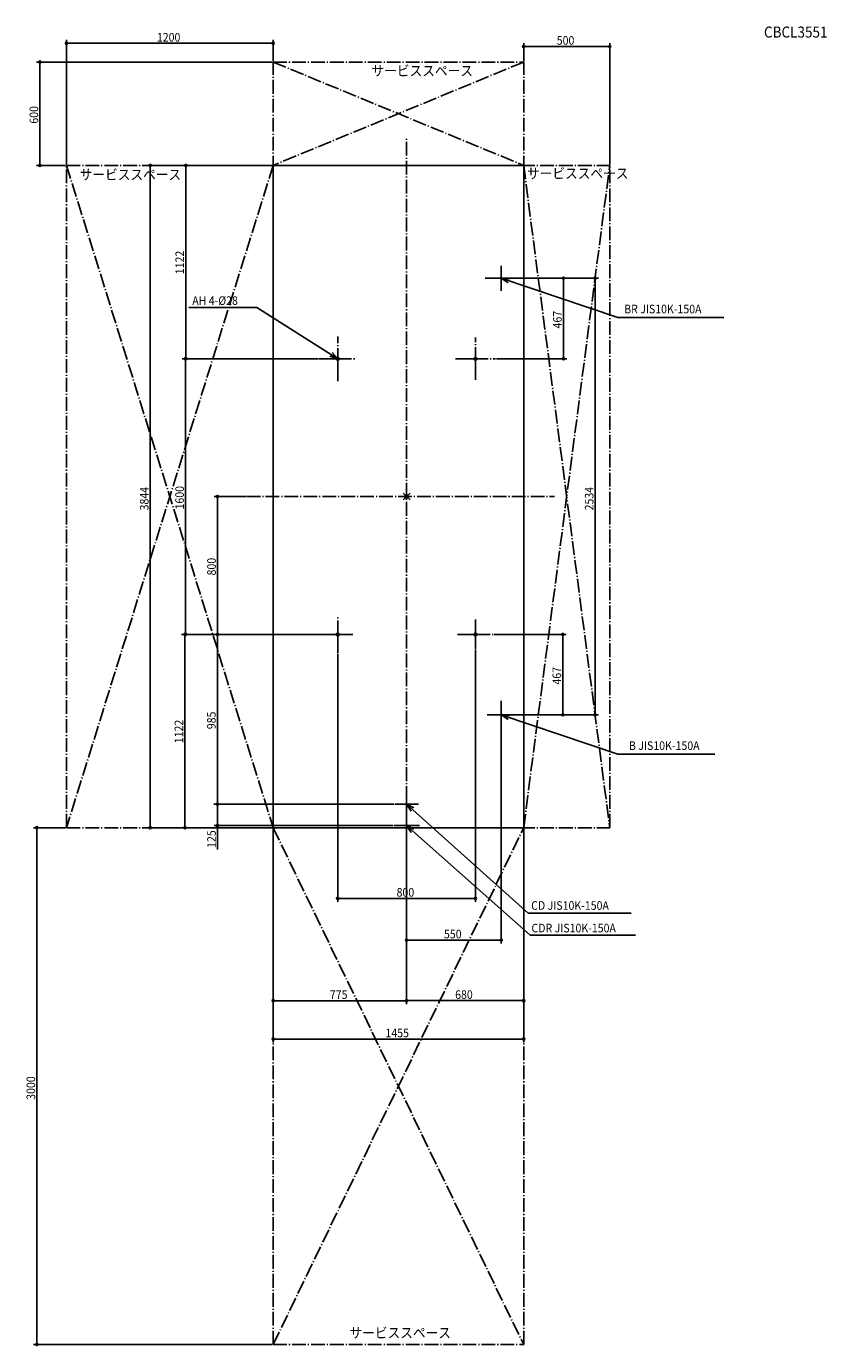
# Model space of a CAD drawing. Extents: x -2208 to 2439, y -4928 to 2729.
import ezdxf

# ---------------------------------------------------------------- set-up
doc = ezdxf.new("R2010")
doc.units = 0
doc.header["$LTSCALE"] = 20
doc.header["$PDMODE"] = 35
doc.header["$PDSIZE"] = 20
doc.linetypes.add('DASHDOT', pattern=[5.5, 4, -0.6, 0.3, -0.6])
for name, color, linetype in [('ARRANGE', 1, 'CONTINUOUS'), ('BASIS', 6, 'DASHDOT'), ('DETAIL', 5, 'CONTINUOUS'), ('ETC', 61, 'CONTINUOUS'), ('FIX', 11, 'CONTINUOUS'), ('NOTE', 4, 'CONTINUOUS'), ('OUTLINE', 3, 'CONTINUOUS'), ('SERVICESPACE', 2, 'DASHDOT'), ('SIZE', 30, 'CONTINUOUS')]:
    doc.layers.add(name, color=color, linetype=linetype)
doc.styles.get("Standard").update_dxf_attribs({"font": 'SIMPLEX', "width": 0.9, "bigfont": 'BIGFONT'})

msp = doc.modelspace()

# ---------------------------------------------------------------- linework, layer by layer
at = {"layer": 'ARRANGE', "linetype": 'CONTINUOUS'}
msp.add_point((0, 0), dxfattribs=at)
at = {"layer": 'BASIS'}
for p, q in [((0, -2201.3), (0, 2085.9)), ((550, 1194.2), (550, 1339.8)), ((456.5, 1267), (643.5, 1267)), ((-400, 670.3), (-400, 929.7)), ((400, 676.4), (400, 923.6)), ((-509.3, 800), (-290.7, 800)), ((283.6, 800), (516.4, 800)), ((-929.2, 0), (859.6, 0)), ((-400, -909.6), (-400, -690.4)), ((400, -887.1), (400, -712.9)), ((-487.7, -800), (-312.3, -800)), ((295.4, -800), (504.6, -800)), ((550, -1347.5), (550, -1186.5)), ((467.2, -1267), (632.8, -1267)), ((-68.9, -1785), (68.9, -1785)), ((-74.3, -1910), (74.3, -1910))]:
    msp.add_line(p, q, dxfattribs=at)
at = {"layer": 'DETAIL'}
for p, q in [((-775, -1922), (-775, 1922)), ((-775, 1922), (680, 1922)), ((680, -1922), (680, 1922)), ((-775, -1922), (680, -1922))]:
    msp.add_line(p, q, dxfattribs=at)
at = {"layer": 'FIX'}
for centre in [(-400, 800), (400, 800), (-400, -800), (400, -800)]:
    msp.add_circle(centre, 8, dxfattribs=at)
at = {"layer": 'NOTE'}
for p, q in [((550, 1213), (550, 1321)), ((604, 1267), (496, 1267)), ((550, 1267), (1226.2, 1039.6)), ((550, 1267), (598.1, 1264)), ((550, 1267), (590.1, 1240.4)), ((-1265.2, 1096.7), (-870.5, 1096.7)), ((-400, 800), (-870.5, 1096.7)), ((1226.2, 1039.6), (1842, 1039.6)), ((-400, 746), (-400, 854)), ((400, 746), (400, 854)), ((-346, 800), (-454, 800)), ((-400, 800), (-446, 814.3)), ((-400, 800), (-432.7, 835.4)), ((454, 800), (346, 800)), ((-400, -854), (-400, -746)), ((400, -854), (400, -746)), ((-346, -800), (-454, -800)), ((454, -800), (346, -800)), ((550, -1321), (550, -1213)), ((604, -1267), (496, -1267)), ((550, -1267), (1226.7, -1494.6)), ((550, -1267), (598.1, -1270)), ((550, -1267), (590.1, -1293.6)), ((1226.7, -1494.6), (1790.2, -1494.6)), ((0, -1839), (0, -1731)), ((54, -1785), (-54, -1785)), ((0, -1785), (705.9, -2417.5)), ((0, -1785), (26.3, -1825.3)), ((0, -1785), (43, -1806.8)), ((54, -1910), (-54, -1910)), ((0, -1964), (0, -1856)), ((0, -1910), (717.2, -2546)), ((0, -1910), (26.5, -1950.2)), ((0, -1910), (43.1, -1931.5)), ((705.9, -2417.5), (1305.2, -2417.5)), ((717.2, -2546), (1330.4, -2546))]:
    msp.add_line(p, q, dxfattribs=at)
at = {"layer": 'OUTLINE'}
for p, q in [((-775, -1922), (-775, 1922)), ((-775, 1922), (680, 1922)), ((680, -1922), (680, 1922)), ((-775, -1922), (680, -1922))]:
    msp.add_line(p, q, dxfattribs=at)
at = {"layer": 'SERVICESPACE'}
for p, q in [((-775, 2522), (680, 2522)), ((-775, -4922), (-775, 2522)), ((-775, 2522), (680, 1922)), ((680, 2522), (-775, 1922)), ((680, -4922), (680, 2522)), ((-1975, 1922), (1180, 1922)), ((-1975, -1922), (-1975, 1922)), ((-775, 1922), (-1975, -1922)), ((-1975, 1922), (-775, -1922)), ((680, 1922), (1180, -1922)), ((680, -1922), (1180, 1922)), ((1180, -1922), (1180, 1922)), ((-1975, -1922), (1180, -1922)), ((-775, -1922), (680, -4922)), ((-775, -4922), (680, -1922)), ((-775, -4922), (680, -4922))]:
    msp.add_line(p, q, dxfattribs=at)
at = {"layer": 'SIZE'}
for p, q in [((-1975, 1927), (-1975, 2650.4)), ((-1969, 2630.4), (-1963, 2630.4)), ((-787, 2630.4), (-1963, 2630.4)), ((-781, 2630.4), (-787, 2630.4)), ((-775, 2527), (-775, 2650.4)), ((680, 2527), (680, 2632.2)), ((686, 2612.2), (692, 2612.2)), ((692, 2612.2), (1168, 2612.2)), ((1174, 2612.2), (1168, 2612.2)), ((1180, 1927), (1180, 2632.2)), ((-780, 2522), (-2149.3, 2522)), ((-2129.3, 2516), (-2129.3, 2510)), ((-2129.3, 2510), (-2129.3, 1934)), ((-1980, 1922), (-2149.3, 1922)), ((-2129.3, 1928), (-2129.3, 1934)), ((-780, 1922), (-1508.3, 1922)), ((-1488.3, 1916), (-1488.3, 1910)), ((-780, 1922), (-1302.3, 1922)), ((-1282.3, 1916), (-1282.3, 1910)), ((-1488.3, 1910), (-1488.3, -1910)), ((-1282.3, 812), (-1282.3, 1910)), ((609, 1267), (930.8, 1267)), ((648.5, 1267), (1115.5, 1267)), ((910.8, 1261), (910.8, 1255)), ((910.8, 812), (910.8, 1255)), ((1095.5, 1261), (1095.5, 1255)), ((1095.5, -1255), (1095.5, 1255)), ((-514.3, 800), (-1303.1, 800)), ((-514.3, 800), (-1302.3, 800)), ((-1283.1, 794), (-1283.1, 788)), ((-1283.1, -788), (-1283.1, 788)), ((-1282.3, 806), (-1282.3, 812)), ((521.4, 800), (930.8, 800)), ((910.8, 806), (910.8, 812)), ((-934.2, 0), (-1117.8, 0)), ((-1097.8, -6), (-1097.8, -12)), ((-1097.8, -788), (-1097.8, -12)), ((-459, -800), (-1307.1, -800)), ((-459, -800), (-1303.1, -800)), ((-1287.1, -806), (-1287.1, -812)), ((-1287.1, -812), (-1287.1, -1910)), ((-1283.1, -794), (-1283.1, -788)), ((-492.7, -800), (-1118.5, -800)), ((-459, -800), (-1117.8, -800)), ((-1098.5, -806), (-1098.5, -812)), ((-1098.5, -812), (-1098.5, -1773)), ((-1097.8, -794), (-1097.8, -788)), ((509.6, -800), (927.7, -800)), ((907.7, -806), (907.7, -812)), ((907.7, -812), (907.7, -1255)), ((-400, -914.6), (-400, -2352.3)), ((400, -892.1), (400, -2352.3)), ((609, -1267), (1115.5, -1267)), ((637.8, -1267), (927.7, -1267)), ((907.7, -1261), (907.7, -1255)), ((1095.5, -1261), (1095.5, -1255)), ((550, -1326), (550, -2594.4)), ((-73.9, -1785), (-1118.5, -1785)), ((-78.9, -1785), (-1117.9, -1785)), ((-1098.5, -1779), (-1098.5, -1773)), ((-1097.9, -1791), (-1097.9, -1797)), ((-1097.9, -1797), (-1097.9, -1898)), ((-1488.3, -1916), (-1488.3, -1910)), ((-1287.1, -1916), (-1287.1, -1910)), ((-79.3, -1910), (-1117.9, -1910)), ((-1097.9, -1904), (-1097.9, -1898)), ((-1097.9, -1910), (-1097.9, -2049.1)), ((-1980, -1922), (-2167.1, -1922)), ((-2147.1, -1928), (-2147.1, -1934)), ((-2147.1, -1934), (-2147.1, -4910)), ((-780, -1922), (-1508.3, -1922)), ((-780, -1922), (-1307.1, -1922)), ((-775, -1927), (-775, -2946.1)), ((-775, -1932), (-775, -3168.5)), ((0, -1969), (0, -2946.1)), ((0, -1974), (0, -2945.9)), ((680, -1927), (680, -3168.5)), ((680, -1927), (680, -2945.9)), ((0, -2206.3), (0, -2594.4)), ((-394, -2332.3), (-388, -2332.3)), ((-388, -2332.3), (388, -2332.3)), ((394, -2332.3), (388, -2332.3)), ((6, -2574.4), (12, -2574.4)), ((12, -2574.4), (538, -2574.4)), ((544, -2574.4), (538, -2574.4)), ((-769, -2926.1), (-763, -2926.1)), ((-763, -2926.1), (-12, -2926.1)), ((-6, -2926.1), (-12, -2926.1)), ((6, -2925.9), (12, -2925.9)), ((12, -2925.9), (668, -2925.9)), ((674, -2925.9), (668, -2925.9)), ((-769, -3148.5), (-763, -3148.5)), ((-763, -3148.5), (668, -3148.5)), ((674, -3148.5), (668, -3148.5)), ((-780, -4922), (-2167.1, -4922)), ((-2147.1, -4916), (-2147.1, -4910))]:
    msp.add_line(p, q, dxfattribs=at)
for centre in [(-1975, 2630.4), (-775, 2630.4), (680, 2612.2), (1180, 2612.2), (-2129.3, 2522), (-2129.3, 1922), (-1488.3, 1922), (-1282.3, 1922), (910.8, 1267), (1095.5, 1267), (-1283.1, 800), (-1282.3, 800), (910.8, 800), (-1097.8, 0), (-1287.1, -800), (-1283.1, -800), (-1098.5, -800), (-1097.8, -800), (907.7, -800), (907.7, -1267), (1095.5, -1267), (-1098.5, -1785), (-1097.9, -1785), (-1097.9, -1910), (-2147.1, -1922), (-1488.3, -1922), (-1287.1, -1922), (-400, -2332.3), (400, -2332.3), (0, -2574.4), (550, -2574.4), (-775, -2926.1), (0, -2925.9), (0, -2926.1), (680, -2925.9), (-775, -3148.5), (680, -3148.5), (-2147.1, -4922)]:
    msp.add_circle(centre, 6, dxfattribs=at)

# ---------------------------------------------------------------- texts
at = {"layer": 'ETC', "linetype": 'CONTINUOUS', "width": 0.9}
msp.add_text('CBCL3551', height=64, dxfattribs=at).set_placement((2075.5, 2663.6))
at = {"layer": 'NOTE', "linetype": 'CONTINUOUS', "width": 0.9}
for p in [(-203.7, 2441.2), (-1898.4, 1838.3), (699.4, 1845.3), (-331.5, -4883.8)]:
    msp.add_text('サービススペース', height=60, dxfattribs=at).set_placement(p)
at = {"layer": 'NOTE', "width": 0.9}
for s, p in [('AH 4-%%c28', (-1244.5, 1112.1)), ('BR JIS10K-150A', (1263.7, 1063.3)), ('B JIS10K-150A', (1291.5, -1470.9)), ('CD JIS10K-150A', (723.7, -2398.7)), ('CDR JIS10K-150A', (725.4, -2529.6))]:
    msp.add_text(s, height=50, dxfattribs=at).set_placement(p)
at = {"layer": 'SIZE', "width": 0.9}
for s, p in [('1200', (-1450, 2640.4)), ('500', (872.1, 2622.2)), ('800', (-57.9, -2322.3)), ('550', (217.1, -2564.4)), ('775', (-445.4, -2916.1)), ('680', (282.1, -2915.9)), ('1455', (-122.5, -3138.5))]:
    msp.add_text(s, height=50, dxfattribs=at).set_placement(p)
for s, p in [('600', (-2139.3, 2164.1)), ('1122', (-1292.3, 1290.3)), ('467', (900.8, 975.6)), ('3844', (-1498.3, -80.4)), ('1600', (-1293.1, -75)), ('2534', (1085.5, -80.4)), ('800', (-1107.8, -457.9)), ('467', (897.7, -1091.4)), ('1122', (-1297.1, -1431.7)), ('985', (-1108.5, -1350.4)), ('125', (-1107.9, -2039.1)), ('3000', (-2157.1, -3501.3))]:
    msp.add_text(s, height=50, rotation=90, dxfattribs=at).set_placement(p)

doc.saveas('drawing.dxf')
